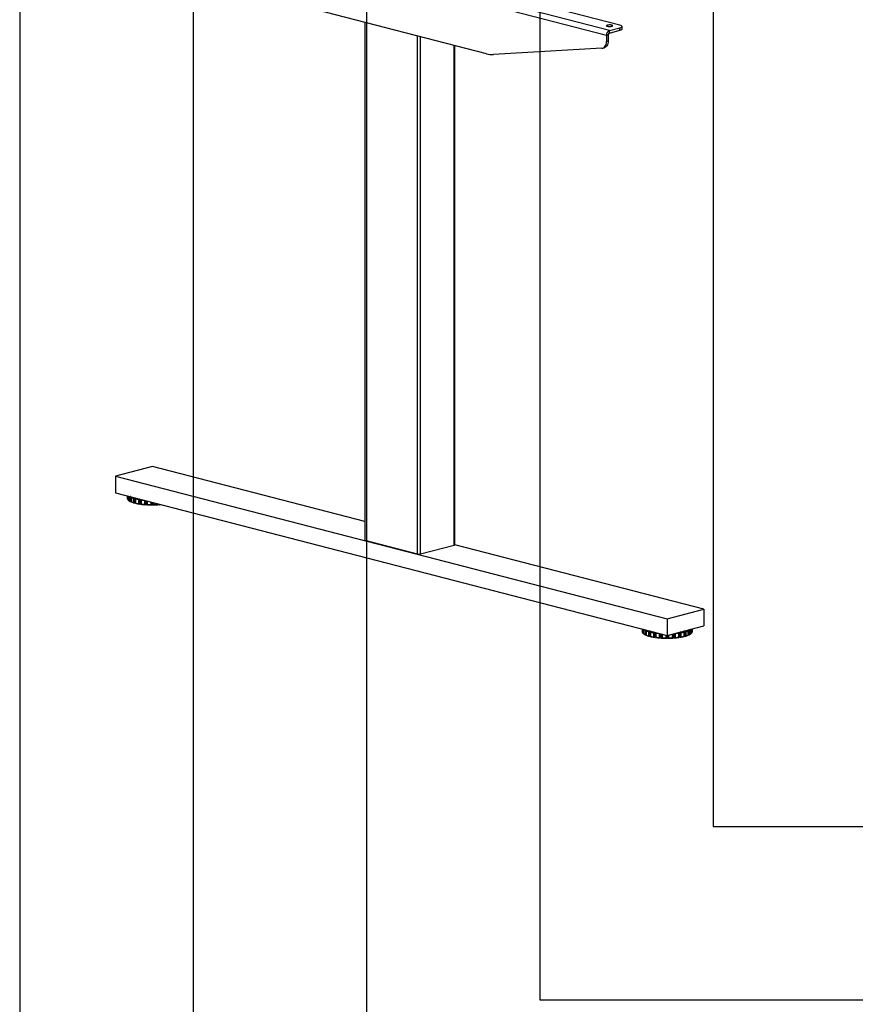
# Model space of a CAD drawing. Extents: x 0 to 5940, y 0 to 4200.
# Drawn here: x 280 to 1244, y 875 to 2011 of the extents above; entities that cross this region are included whole.
import ezdxf

# ---------------------------------------------------------------- set-up
doc = ezdxf.new("R2010")
doc.units = 0
doc.header["$LTSCALE"] = 20
doc.layers.get('0').update_dxf_attribs({"linetype": 'CONTINUOUS'})
doc.layers.add('DOLD_REFERENS_RAM___LINJER', color=1, linetype='CONTINUOUS')

msp = doc.modelspace()

# ---------------------------------------------------------------- linework, layer by layer
at = {"color": 7, "linetype": 'CONTINUOUS'}
for p, q in [((960.537, 1998.498), (451.42, 2130.267)), ((972.558, 2004.538), (474.755, 2133.379)), ((957.002, 1992.754), (447.885, 2124.523)), ((818.611, 1971.582), (586.275, 2031.715)), ((678.023, 2007.969), (678.023, 1410.242)), ((960.537, 1998.498), (972.558, 2001.61)), ((972.558, 1998.712), (972.558, 2001.61)), ((974.901, 2000.176), (974.901, 2003.074)), ((959.123, 1993.303), (957.002, 1992.754)), ((957.002, 1992.754), (957.002, 1985.943)), ((959.123, 1993.303), (959.123, 1986.492)), ((960.537, 1995.601), (972.558, 1998.712)), ((960.537, 1995.601), (960.537, 1998.498)), ((782.018, 1404.752), (782.018, 1981.053)), ((951.526, 1977.95), (826.588, 1970.763)), ((952.436, 1978.092), (954.558, 1978.641)), ((957.002, 1985.943), (959.123, 1986.492)), ((433.036, 1495.343), (390.609, 1484.363)), ((678.023, 1431.936), (433.036, 1495.343)), ((390.609, 1484.363), (1027.005, 1319.651)), ((390.609, 1484.363), (390.609, 1465.044)), ((390.609, 1465.044), (1027.005, 1300.333)), ((404.084, 1461.557), (404.084, 1458.333)), ((405.269, 1456.62), (405.483, 1456.588)), ((405.483, 1461.194), (405.483, 1456.296)), ((407.119, 1460.227), (407.119, 1455.397)), ((407.437, 1460.519), (407.437, 1454.972)), ((407.877, 1454.817), (408.725, 1454.758)), ((408.725, 1459.801), (408.725, 1454.453)), ((408.807, 1459.47), (408.807, 1454.641)), ((408.981, 1460.289), (408.86, 1460.172)), ((411.371, 1458.606), (411.371, 1453.776)), ((411.744, 1458.921), (411.744, 1453.374)), ((412.2, 1459.045), (413.09, 1459.045)), ((413.09, 1453.25), (413.09, 1459.045)), ((413.59, 1458.916), (413.59, 1458.685)), ((413.59, 1458.443), (413.59, 1452.896)), ((413.758, 1457.988), (413.758, 1453.158)), ((417.098, 1457.324), (417.098, 1452.495)), ((417.503, 1457.666), (417.503, 1452.119)), ((417.943, 1457.821), (418.395, 1457.852)), ((419.763, 1457.328), (419.763, 1451.781)), ((420.022, 1456.888), (420.022, 1452.058)), ((412.2, 1453.25), (413.09, 1453.25)), ((417.943, 1452.025), (418.803, 1452.085)), ((419.415, 1451.994), (419.645, 1451.771)), ((424.714, 1451.228), (425.485, 1451.343)), ((426.168, 1451.295), (426.613, 1451.096)), ((432.052, 1450.911), (432.682, 1451.074)), ((433.389, 1451.074), (434.019, 1450.911)), ((439.458, 1451.096), (439.903, 1451.295)), ((440.586, 1451.343), (441.357, 1451.228)), ((738.859, 1394.229), (678.755, 1409.785)), ((781.286, 1404.295), (742.395, 1394.229)), ((1069.432, 1330.632), (782.018, 1405.02)), ((1027.005, 1319.651), (1069.432, 1330.632)), ((1069.432, 1330.632), (1069.432, 1311.313)), ((1027.005, 1319.651), (1027.005, 1300.333)), ((998.054, 1307.826), (998.054, 1304.602)), ((999.452, 1307.464), (999.452, 1302.566)), ((1001.407, 1306.788), (1001.407, 1301.241)), ((1027.005, 1300.333), (1069.432, 1311.313)), ((1052.604, 1306.788), (1052.604, 1301.241)), ((1054.558, 1302.566), (1054.558, 1307.464)), ((1055.957, 1304.602), (1055.957, 1307.826)), ((999.238, 1302.89), (999.452, 1302.858)), ((1001.089, 1306.496), (1001.089, 1301.667)), ((1001.847, 1301.086), (1002.695, 1301.027)), ((1002.695, 1306.07), (1002.695, 1300.723)), ((1002.777, 1305.74), (1002.777, 1300.91)), ((1002.951, 1306.558), (1002.83, 1306.441)), ((1005.34, 1304.875), (1005.34, 1300.045)), ((1005.714, 1305.19), (1005.714, 1299.643)), ((1006.17, 1305.315), (1007.06, 1305.315)), ((1006.17, 1299.519), (1007.06, 1299.519)), ((1007.06, 1299.519), (1007.06, 1305.315)), ((1007.56, 1305.185), (1007.56, 1304.955)), ((1007.56, 1304.713), (1007.56, 1299.166)), ((1007.727, 1304.257), (1007.727, 1299.428)), ((1011.068, 1303.594), (1011.068, 1298.764)), ((1011.472, 1303.936), (1011.472, 1298.389)), ((1011.912, 1304.09), (1012.365, 1304.122)), ((1011.912, 1298.295), (1012.772, 1298.354)), ((1013.385, 1298.263), (1013.615, 1298.04)), ((1013.733, 1303.598), (1013.733, 1298.051)), ((1013.992, 1303.157), (1013.992, 1298.327)), ((1018.684, 1297.497), (1019.455, 1297.612)), ((1020.138, 1297.565), (1020.583, 1297.365)), ((1026.022, 1297.18), (1026.652, 1297.343)), ((1027.359, 1297.343), (1027.988, 1297.18)), ((1033.428, 1297.365), (1033.873, 1297.565)), ((1034.556, 1297.612), (1035.327, 1297.497)), ((1040.019, 1303.157), (1040.019, 1298.327)), ((1040.277, 1303.598), (1040.277, 1298.051)), ((1040.395, 1298.04), (1040.626, 1298.263)), ((1041.238, 1298.354), (1042.098, 1298.295)), ((1041.645, 1304.122), (1042.098, 1304.09)), ((1042.538, 1303.936), (1042.538, 1298.389)), ((1042.942, 1303.594), (1042.942, 1298.764)), ((1046.283, 1304.257), (1046.283, 1299.428)), ((1046.451, 1304.955), (1046.451, 1305.185)), ((1046.451, 1304.713), (1046.451, 1299.166)), ((1046.951, 1305.315), (1047.841, 1305.315)), ((1046.951, 1305.315), (1046.951, 1299.519)), ((1046.951, 1299.519), (1047.841, 1299.519)), ((1048.297, 1305.19), (1048.297, 1299.643)), ((1048.67, 1304.875), (1048.67, 1300.045)), ((1051.181, 1306.441), (1051.059, 1306.558)), ((1051.233, 1305.74), (1051.233, 1300.91)), ((1051.316, 1300.722), (1051.316, 1306.069)), ((1051.316, 1301.027), (1052.164, 1301.086)), ((1052.921, 1306.496), (1052.921, 1301.667)), ((1054.558, 1302.858), (1054.772, 1302.89))]:
    msp.add_line(p, q, dxfattribs=at)
at = {"color": 8, "linetype": 'CONTINUOUS'}
for p, q in [((678.755, 1409.785), (678.755, 2007.779)), ((738.859, 1394.229), (738.859, 1992.223)), ((742.395, 1394.229), (742.395, 1991.308)), ((781.286, 1404.295), (781.286, 1981.243)), ((404.085, 1461.556), (404.085, 1458.329)), ((404.634, 1461.414), (404.634, 1457.248)), ((404.874, 1461.352), (404.874, 1456.804)), ((405.508, 1461.188), (405.508, 1456.404)), ((408.737, 1459.975), (408.737, 1460.352)), ((418.803, 1452.085), (418.803, 1457.747)), ((419.415, 1457.589), (419.415, 1451.994)), ((423.912, 1456.425), (423.912, 1451.641)), ((424.319, 1456.319), (424.319, 1451.293)), ((425.485, 1451.343), (425.485, 1456.018)), ((426.168, 1455.841), (426.168, 1451.295)), ((426.841, 1455.667), (426.841, 1451.118)), ((427.173, 1455.581), (427.173, 1451.415)), ((431.348, 1454.5), (431.348, 1451.272)), ((431.73, 1454.401), (431.73, 1450.951)), ((432.682, 1451.074), (432.682, 1454.155)), ((433.389, 1453.972), (433.389, 1451.074)), ((434.341, 1453.725), (434.341, 1450.951)), ((434.723, 1453.626), (434.723, 1451.272)), ((438.898, 1452.546), (438.898, 1451.415)), ((439.23, 1452.46), (439.23, 1451.118)), ((439.903, 1451.295), (439.903, 1452.286)), ((440.586, 1452.109), (440.586, 1451.343)), ((441.752, 1451.807), (441.752, 1451.293)), ((442.159, 1451.702), (442.159, 1451.641)), ((442.159, 1451.641), (442.336, 1451.656)), ((998.054, 1307.826), (998.054, 1304.598)), ((998.604, 1307.683), (998.604, 1303.517)), ((998.844, 1307.621), (998.844, 1303.073)), ((999.478, 1307.457), (999.478, 1302.674)), ((1054.533, 1307.457), (1054.533, 1302.674)), ((1055.167, 1307.621), (1055.167, 1303.073)), ((1055.406, 1307.683), (1055.406, 1303.517)), ((1055.956, 1307.826), (1055.956, 1304.598)), ((1002.707, 1306.244), (1002.707, 1306.622)), ((1012.772, 1298.354), (1012.772, 1304.016)), ((1013.385, 1303.858), (1013.385, 1298.263)), ((1017.882, 1302.694), (1017.882, 1297.91)), ((1018.289, 1302.589), (1018.289, 1297.562)), ((1019.455, 1297.612), (1019.455, 1302.287)), ((1020.138, 1302.11), (1020.138, 1297.565)), ((1020.811, 1301.936), (1020.811, 1297.387)), ((1021.143, 1301.85), (1021.143, 1297.684)), ((1025.317, 1300.769), (1025.317, 1297.542)), ((1025.7, 1300.67), (1025.7, 1297.221)), ((1026.652, 1297.343), (1026.652, 1300.424)), ((1027.359, 1300.424), (1027.359, 1297.343)), ((1028.31, 1300.67), (1028.31, 1297.221)), ((1028.693, 1300.769), (1028.693, 1297.542)), ((1032.868, 1301.85), (1032.868, 1297.684)), ((1033.2, 1301.936), (1033.2, 1297.387)), ((1033.873, 1297.565), (1033.873, 1302.11)), ((1034.556, 1302.287), (1034.556, 1297.612)), ((1035.721, 1302.589), (1035.721, 1297.562)), ((1036.129, 1302.694), (1036.129, 1297.91)), ((1040.626, 1298.263), (1040.626, 1303.858)), ((1041.238, 1304.016), (1041.238, 1298.354)), ((1051.304, 1306.622), (1051.304, 1306.251))]:
    msp.add_line(p, q, dxfattribs=at)
at = {"color": 7, "linetype": 'CONTINUOUS', "flags": 128}
for points in [[(958.062, 2003.348), (959, 2003.175), (960.104, 2003.09), (961.255, 2003.102), (962.329, 2003.21), (963.208, 2003.403), (963.798, 2003.659), (964.034, 2003.951), (963.892, 2004.247), (963.386, 2004.515), (962.571, 2004.726), (961.536, 2004.857), (960.393, 2004.894), (959.265, 2004.833), (958.275, 2004.68), (957.53, 2004.452), (957.112, 2004.175), (957.064, 2003.877), (957.393, 2003.591), (958.062, 2003.348)], [(972.558, 2001.61), (973.553, 2001.923), (974.292, 2002.281), (974.747, 2002.67), (974.901, 2003.074), (974.747, 2003.478), (974.292, 2003.866), (973.553, 2004.224), (972.558, 2004.538)], [(974.901, 2000.176), (974.747, 1999.772), (974.292, 1999.383), (973.553, 1999.026), (972.558, 1998.712)], [(951.526, 1977.95), (952.655, 1978.154), (953.707, 1978.629), (954.653, 1979.361), (955.466, 1980.33), (956.123, 1981.508), (956.607, 1982.862), (956.902, 1984.354), (957.002, 1985.943)], [(959.123, 1986.492), (959.024, 1984.903), (958.728, 1983.411), (958.245, 1982.057), (957.587, 1980.879), (956.774, 1979.91), (955.828, 1979.178), (954.776, 1978.703), (954.558, 1978.641)], [(678.755, 1409.785), (678.444, 1409.883), (678.213, 1409.995), (678.071, 1410.116), (678.023, 1410.242)], [(782.018, 1404.752), (781.97, 1404.626), (781.828, 1404.504), (781.597, 1404.393), (781.286, 1404.295)]]:
    msp.add_lwpolyline(points, dxfattribs=at)
at = {"color": 7, "linetype": 'CONTINUOUS'}
for centre, radius, start, end in [((962.851, 1993.114), 5.86, 113.255007, 183.525092), ((961.463, 1993.447), 2.344, 113.255007, 183.525092), ((825.21, 1996.592), 25.866, 255.218887, 273.052168), ((406.708, 1458.983), 2.703, 194.004643, 219.91716), ((411.735, 1464.578), 10.276, 232.696062, 243.305991), ((419.554, 1487.1), 29.646, 248.745668, 253.975877), ((419.554, 1482.27), 29.646, 248.745668, 253.975877), ((419.809, 1487.117), 29.085, 247.886881, 254.834664), ((413.207, 1458.465), 0.592, 49.609308, 101.369055), ((427.073, 1515.183), 58.084, 256.578065, 260.956498), ((426.952, 1515.683), 59.185, 257.118471, 260.416092), ((419.809, 1481.322), 29.085, 247.886881, 254.834664), ((413.207, 1452.67), 0.592, 49.609308, 101.369055), ((427.073, 1509.387), 58.084, 256.578065, 260.956498), ((426.952, 1510.854), 59.185, 257.118471, 260.416092), ((418.959, 1451.038), 1.059, 64.502442, 98.499997), ((431.566, 1539.054), 88.094, 262.222895, 265.538903), ((431.531, 1541.063), 89.746, 262.63187, 265.129929), ((425.728, 1449.9), 1.464, 72.506176, 99.559563), ((432.983, 1558.133), 107.226, 266.594201, 269.502696), ((432.979, 1560.488), 109.228, 266.952807, 269.14409), ((433.036, 1449.489), 1.623, 77.419602, 102.580398), ((433.088, 1558.133), 107.226, 270.497304, 273.405799), ((433.092, 1560.488), 109.228, 270.85591, 273.047193), ((440.343, 1449.9), 1.464, 80.440437, 107.493824), ((433.991, 1544.637), 93.7, 274.508702, 275.710811), ((740.627, 1402.15), 8.116, 257.419602, 282.580398), ((1000.677, 1305.252), 2.703, 194.004643, 219.91716), ((1005.705, 1310.847), 10.276, 232.696062, 243.305991), ((1013.524, 1333.369), 29.646, 248.745668, 253.975877), ((1013.524, 1328.539), 29.646, 248.745668, 253.975877), ((1013.778, 1333.387), 29.085, 247.886881, 254.834664), ((1013.778, 1327.591), 29.085, 247.886881, 254.834664), ((1007.176, 1304.735), 0.592, 49.609308, 101.369055), ((1007.176, 1298.939), 0.592, 49.609308, 101.369055), ((1021.042, 1361.452), 58.084, 256.578065, 260.956498), ((1021.042, 1355.657), 58.084, 256.578065, 260.956498), ((1020.922, 1361.953), 59.185, 257.118471, 260.416092), ((1020.922, 1357.123), 59.185, 257.118471, 260.416092), ((1012.929, 1297.307), 1.059, 64.502442, 98.499997), ((1025.536, 1385.324), 88.094, 262.222895, 265.538903), ((1025.501, 1387.332), 89.746, 262.63187, 265.129929), ((1019.698, 1296.169), 1.464, 72.506176, 99.559563), ((1026.953, 1404.402), 107.226, 266.594201, 269.502696), ((1026.949, 1406.758), 109.228, 266.952807, 269.14409), ((1027.005, 1295.759), 1.623, 77.419602, 102.580398), ((1027.058, 1404.402), 107.226, 270.497304, 273.405799), ((1027.061, 1406.758), 109.228, 270.85591, 273.047193), ((1034.313, 1296.169), 1.464, 80.440437, 107.493824), ((1028.475, 1385.324), 88.094, 274.461097, 277.777105), ((1028.51, 1387.332), 89.746, 274.870071, 277.36813), ((1041.082, 1297.307), 1.059, 81.500003, 115.497558), ((1032.968, 1361.452), 58.084, 279.043502, 283.421935), ((1032.968, 1355.657), 58.084, 279.043502, 283.421935), ((1033.089, 1361.953), 59.185, 279.583908, 282.881529), ((1033.089, 1357.123), 59.185, 279.583908, 282.881529), ((1046.834, 1304.735), 0.592, 78.630945, 130.390692), ((1046.834, 1298.939), 0.592, 78.630945, 130.390692), ((1040.232, 1333.387), 29.085, 285.165336, 292.113119), ((1040.232, 1327.591), 29.085, 285.165336, 292.113119), ((1040.487, 1333.369), 29.646, 286.024123, 291.254332), ((1040.487, 1328.539), 29.646, 286.024123, 291.254332), ((1048.305, 1310.847), 10.276, 296.694009, 307.303938), ((1053.333, 1305.252), 2.703, 320.08284, 345.995357)]:
    msp.add_arc(centre, radius, start, end, dxfattribs=at)
at = {"color": 8, "linetype": 'CONTINUOUS'}
for centre, radius, start, end in [((411.817, 1469.552), 10.442, 233.443951, 243.261498), ((431.494, 1545.576), 89.427, 262.629689, 264.964592), ((1005.787, 1315.822), 10.442, 233.443951, 243.261498), ((1048.223, 1315.822), 10.442, 296.738502, 306.556049), ((1025.463, 1391.845), 89.427, 262.629689, 264.964592), ((1028.547, 1391.845), 89.427, 275.035408, 277.370311)]:
    msp.add_arc(centre, radius, start, end, dxfattribs=at)
at = {"color": 7, "linetype": 'CONTINUOUS'}
for points, knots in [([(404.634, 1457.248), (404.635, 1457.247), (404.65, 1457.153), (404.704, 1456.989), (404.824, 1456.859), (404.874, 1456.804)], [0, 0, 0, 0, 0.00805152, 0.58284152, 1, 1, 1, 1]), ([(404.874, 1456.804), (404.94, 1456.755), (405.064, 1456.664), (405.203, 1456.634), (405.269, 1456.62)], [0, 0, 0, 0, 0.53040815, 1, 1, 1, 1]), ([(405.55, 1456.151), (405.523, 1456.184), (405.465, 1456.257), (405.485, 1456.352), (405.508, 1456.403), (405.508, 1456.404)], [0, 0, 0, 0, 0.4532966, 0.99194909, 1, 1, 1, 1]), ([(405.557, 1456.151), (405.694, 1456.042), (406.168, 1455.664), (406.855, 1455.252), (407.446, 1454.957), (407.553, 1454.904)], [0, 0, 0, 0, 0.25039555, 0.864522651, 1, 1, 1, 1]), ([(407.437, 1460.519), (407.374, 1460.476), (407.235, 1460.382), (407.153, 1460.28), (407.12, 1460.228), (407.119, 1460.227)], [0, 0, 0, 0, 0.45324684, 0.99194909, 1, 1, 1, 1]), ([(407.119, 1455.397), (407.12, 1455.396), (407.155, 1455.304), (407.239, 1455.145), (407.378, 1455.023), (407.437, 1454.972)], [0, 0, 0, 0, 0.00805152, 0.58284152, 1, 1, 1, 1]), ([(407.767, 1460.603), (407.693, 1460.599), (407.575, 1460.592), (407.474, 1460.538), (407.437, 1460.519)], [0, 0, 0, 0, 0.63205145, 1, 1, 1, 1]), ([(407.437, 1454.972), (407.51, 1454.928), (407.648, 1454.846), (407.804, 1454.826), (407.877, 1454.817)], [0, 0, 0, 0, 0.53034955, 1, 1, 1, 1]), ([(408.807, 1459.47), (408.807, 1459.472), (408.764, 1459.562), (408.711, 1459.726), (408.733, 1459.872), (408.742, 1459.934)], [0, 0, 0, 0, 0.00805152, 0.58284152, 1, 1, 1, 1]), ([(408.742, 1454.387), (408.733, 1454.419), (408.713, 1454.489), (408.767, 1454.586), (408.807, 1454.64), (408.807, 1454.641)], [0, 0, 0, 0, 0.45324697, 0.99194909, 1, 1, 1, 1]), ([(408.742, 1459.934), (408.762, 1459.991), (408.799, 1460.1), (408.84, 1460.149), (408.86, 1460.172)], [0, 0, 0, 0, 0.53034955, 1, 1, 1, 1]), ([(411.744, 1458.921), (411.677, 1458.874), (411.528, 1458.77), (411.42, 1458.662), (411.371, 1458.607), (411.371, 1458.606)], [0, 0, 0, 0, 0.453139132, 0.991949089, 1, 1, 1, 1]), ([(412.2, 1459.045), (412.188, 1459.045), (412.073, 1459.044), (411.911, 1459.014), (411.783, 1458.943), (411.744, 1458.921)], [0, 0, 0, 0, 0.07409457, 0.720806817, 1, 1, 1, 1]), ([(413.59, 1458.443), (413.59, 1458.501), (413.59, 1458.611), (413.59, 1458.662), (413.59, 1458.685)], [0, 0, 0, 0, 0.530222207, 1, 1, 1, 1]), ([(413.758, 1457.988), (413.757, 1457.989), (413.699, 1458.076), (413.615, 1458.236), (413.597, 1458.382), (413.59, 1458.443)], [0, 0, 0, 0, 0.00805152, 0.58284152, 1, 1, 1, 1]), ([(417.503, 1457.666), (417.435, 1457.614), (417.287, 1457.501), (417.16, 1457.384), (417.099, 1457.325), (417.098, 1457.324)], [0, 0, 0, 0, 0.45324697, 0.99194909, 1, 1, 1, 1]), ([(417.943, 1457.821), (417.931, 1457.82), (417.82, 1457.811), (417.663, 1457.771), (417.54, 1457.69), (417.503, 1457.666)], [0, 0, 0, 0, 0.07409457, 0.72080682, 1, 1, 1, 1]), ([(419.763, 1457.328), (419.744, 1457.388), (419.717, 1457.471), (419.686, 1457.51), (419.678, 1457.521)], [0, 0, 0, 0, 0.71947289, 1, 1, 1, 1]), ([(420.022, 1456.888), (420.021, 1456.889), (419.952, 1456.972), (419.842, 1457.124), (419.786, 1457.268), (419.763, 1457.328)], [0, 0, 0, 0, 0.00805152, 0.58284152, 1, 1, 1, 1]), ([(408.86, 1454.376), (408.857, 1454.373), (408.827, 1454.346), (408.785, 1454.335), (408.752, 1454.375), (408.742, 1454.387)], [0, 0, 0, 0, 0.07409457, 0.72080682, 1, 1, 1, 1]), ([(411.371, 1453.776), (411.371, 1453.775), (411.423, 1453.686), (411.533, 1453.533), (411.682, 1453.421), (411.744, 1453.374)], [0, 0, 0, 0, 0.00805152, 0.58284152, 1, 1, 1, 1]), ([(411.744, 1453.374), (411.82, 1453.335), (411.963, 1453.263), (412.124, 1453.254), (412.2, 1453.25)], [0, 0, 0, 0, 0.53022221, 1, 1, 1, 1]), ([(413.59, 1452.896), (413.599, 1452.928), (413.617, 1452.998), (413.703, 1453.1), (413.757, 1453.157), (413.758, 1453.158)], [0, 0, 0, 0, 0.45313913, 0.99194909, 1, 1, 1, 1]), ([(417.098, 1452.495), (417.099, 1452.494), (417.164, 1452.409), (417.292, 1452.264), (417.44, 1452.162), (417.503, 1452.119)], [0, 0, 0, 0, 0.008051522, 0.582841517, 1, 1, 1, 1]), ([(417.503, 1452.119), (417.576, 1452.086), (417.714, 1452.023), (417.87, 1452.025), (417.943, 1452.025)], [0, 0, 0, 0, 0.53034955, 1, 1, 1, 1]), ([(419.645, 1451.771), (419.648, 1451.768), (419.678, 1451.741), (419.72, 1451.73), (419.753, 1451.769), (419.763, 1451.781)], [0, 0, 0, 0, 0.07409457, 0.72080682, 1, 1, 1, 1]), ([(419.763, 1451.781), (419.789, 1451.815), (419.845, 1451.887), (419.956, 1451.996), (420.021, 1452.057), (420.022, 1452.058)], [0, 0, 0, 0, 0.45324684, 0.99194909, 1, 1, 1, 1]), ([(423.912, 1451.641), (423.913, 1451.64), (423.987, 1451.56), (424.124, 1451.424), (424.262, 1451.332), (424.319, 1451.293)], [0, 0, 0, 0, 0.00805152, 0.58284152, 1, 1, 1, 1]), ([(424.319, 1451.293), (424.385, 1451.264), (424.509, 1451.21), (424.649, 1451.222), (424.714, 1451.228)], [0, 0, 0, 0, 0.530408155, 1, 1, 1, 1]), ([(426.613, 1451.096), (426.619, 1451.093), (426.676, 1451.069), (426.758, 1451.062), (426.822, 1451.105), (426.841, 1451.118)], [0, 0, 0, 0, 0.07409457, 0.720806817, 1, 1, 1, 1]), ([(426.841, 1451.118), (426.882, 1451.154), (426.972, 1451.231), (427.101, 1451.348), (427.172, 1451.414), (427.173, 1451.415)], [0, 0, 0, 0, 0.453296557, 0.991949089, 1, 1, 1, 1]), ([(431.348, 1451.272), (431.349, 1451.271), (431.426, 1451.196), (431.564, 1451.07), (431.681, 1450.987), (431.73, 1450.951)], [0, 0, 0, 0, 0.008051522, 0.582841517, 1, 1, 1, 1]), ([(431.73, 1450.951), (431.741, 1450.945), (431.772, 1450.927), (431.859, 1450.895), (431.958, 1450.889), (432.035, 1450.907), (432.052, 1450.911)], [0, 0, 0, 0, 0.11422749, 0.31762736, 0.84541364, 1, 1, 1, 1]), ([(434.019, 1450.911), (434.019, 1450.911), (434.09, 1450.892), (434.206, 1450.884), (434.305, 1450.933), (434.341, 1450.951)], [0, 0, 0, 0, 0.001954551, 0.634893911, 1, 1, 1, 1]), ([(434.341, 1450.951), (434.395, 1450.99), (434.513, 1451.075), (434.65, 1451.201), (434.722, 1451.271), (434.723, 1451.272)], [0, 0, 0, 0, 0.45331125, 0.99194909, 1, 1, 1, 1]), ([(438.898, 1451.415), (438.899, 1451.414), (438.975, 1451.344), (439.103, 1451.227), (439.193, 1451.15), (439.23, 1451.118)], [0, 0, 0, 0, 0.00805152, 0.58284152, 1, 1, 1, 1]), ([(439.23, 1451.118), (439.268, 1451.097), (439.34, 1451.056), (439.42, 1451.083), (439.458, 1451.096)], [0, 0, 0, 0, 0.530408155, 1, 1, 1, 1]), ([(441.357, 1451.228), (441.367, 1451.226), (441.467, 1451.213), (441.607, 1451.221), (441.718, 1451.276), (441.752, 1451.293)], [0, 0, 0, 0, 0.07409457, 0.72080682, 1, 1, 1, 1]), ([(441.752, 1451.293), (441.815, 1451.336), (441.952, 1451.429), (442.089, 1451.564), (442.158, 1451.64), (442.159, 1451.641)], [0, 0, 0, 0, 0.4532966, 0.99194909, 1, 1, 1, 1]), ([(1001.407, 1306.788), (1001.343, 1306.745), (1001.205, 1306.651), (1001.122, 1306.55), (1001.09, 1306.497), (1001.089, 1306.496)], [0, 0, 0, 0, 0.45324684, 0.99194909, 1, 1, 1, 1]), ([(1001.737, 1306.873), (1001.663, 1306.868), (1001.545, 1306.861), (1001.444, 1306.808), (1001.407, 1306.788)], [0, 0, 0, 0, 0.63205145, 1, 1, 1, 1]), ([(1052.604, 1306.788), (1052.531, 1306.824), (1052.43, 1306.873), (1052.316, 1306.875), (1052.284, 1306.875)], [0, 0, 0, 0, 0.71947289, 1, 1, 1, 1]), ([(1052.921, 1306.496), (1052.921, 1306.497), (1052.886, 1306.553), (1052.801, 1306.655), (1052.662, 1306.749), (1052.604, 1306.788)], [0, 0, 0, 0, 0.00805152, 0.58284152, 1, 1, 1, 1]), ([(998.604, 1303.517), (998.604, 1303.516), (998.62, 1303.423), (998.673, 1303.259), (998.793, 1303.128), (998.844, 1303.073)], [0, 0, 0, 0, 0.00805152, 0.58284152, 1, 1, 1, 1]), ([(998.844, 1303.073), (998.909, 1303.024), (999.033, 1302.933), (999.173, 1302.904), (999.238, 1302.89)], [0, 0, 0, 0, 0.53040815, 1, 1, 1, 1]), ([(999.519, 1302.42), (999.493, 1302.454), (999.435, 1302.526), (999.455, 1302.621), (999.477, 1302.673), (999.478, 1302.674)], [0, 0, 0, 0, 0.4532966, 0.99194909, 1, 1, 1, 1]), ([(999.527, 1302.421), (999.664, 1302.311), (1000.138, 1301.933), (1000.825, 1301.522), (1001.416, 1301.226), (1001.523, 1301.173)], [0, 0, 0, 0, 0.25039555, 0.864522651, 1, 1, 1, 1]), ([(1001.089, 1301.667), (1001.09, 1301.665), (1001.124, 1301.574), (1001.209, 1301.414), (1001.348, 1301.292), (1001.407, 1301.241)], [0, 0, 0, 0, 0.00805152, 0.58284152, 1, 1, 1, 1]), ([(1001.407, 1301.241), (1001.48, 1301.197), (1001.618, 1301.115), (1001.774, 1301.095), (1001.847, 1301.086)], [0, 0, 0, 0, 0.53034955, 1, 1, 1, 1]), ([(1002.712, 1300.656), (1002.703, 1300.688), (1002.682, 1300.758), (1002.737, 1300.855), (1002.776, 1300.909), (1002.777, 1300.91)], [0, 0, 0, 0, 0.45324697, 0.99194909, 1, 1, 1, 1]), ([(1002.777, 1305.74), (1002.776, 1305.741), (1002.734, 1305.832), (1002.681, 1305.996), (1002.703, 1306.142), (1002.712, 1306.203)], [0, 0, 0, 0, 0.00805152, 0.58284152, 1, 1, 1, 1]), ([(1002.712, 1306.203), (1002.731, 1306.26), (1002.768, 1306.369), (1002.81, 1306.418), (1002.83, 1306.441)], [0, 0, 0, 0, 0.53034955, 1, 1, 1, 1]), ([(1002.83, 1300.646), (1002.827, 1300.643), (1002.797, 1300.615), (1002.755, 1300.604), (1002.722, 1300.644), (1002.712, 1300.656)], [0, 0, 0, 0, 0.07409457, 0.72080682, 1, 1, 1, 1]), ([(1005.714, 1305.19), (1005.646, 1305.143), (1005.498, 1305.039), (1005.389, 1304.931), (1005.341, 1304.876), (1005.34, 1304.875)], [0, 0, 0, 0, 0.453139132, 0.991949089, 1, 1, 1, 1]), ([(1005.34, 1300.045), (1005.341, 1300.044), (1005.393, 1299.955), (1005.503, 1299.803), (1005.651, 1299.69), (1005.714, 1299.643)], [0, 0, 0, 0, 0.00805152, 0.58284152, 1, 1, 1, 1]), ([(1006.17, 1305.315), (1006.158, 1305.314), (1006.043, 1305.313), (1005.88, 1305.283), (1005.752, 1305.212), (1005.714, 1305.19)], [0, 0, 0, 0, 0.07409457, 0.720806817, 1, 1, 1, 1]), ([(1005.714, 1299.643), (1005.79, 1299.605), (1005.933, 1299.532), (1006.094, 1299.523), (1006.17, 1299.519)], [0, 0, 0, 0, 0.53022221, 1, 1, 1, 1]), ([(1007.56, 1304.713), (1007.56, 1304.771), (1007.56, 1304.881), (1007.56, 1304.931), (1007.56, 1304.955)], [0, 0, 0, 0, 0.530222207, 1, 1, 1, 1]), ([(1007.727, 1304.257), (1007.727, 1304.258), (1007.669, 1304.346), (1007.584, 1304.505), (1007.567, 1304.651), (1007.56, 1304.713)], [0, 0, 0, 0, 0.00805152, 0.58284152, 1, 1, 1, 1]), ([(1007.56, 1299.166), (1007.568, 1299.198), (1007.587, 1299.268), (1007.673, 1299.37), (1007.727, 1299.427), (1007.727, 1299.428)], [0, 0, 0, 0, 0.45313913, 0.99194909, 1, 1, 1, 1]), ([(1011.472, 1303.936), (1011.405, 1303.884), (1011.257, 1303.77), (1011.13, 1303.654), (1011.069, 1303.595), (1011.068, 1303.594)], [0, 0, 0, 0, 0.45324697, 0.99194909, 1, 1, 1, 1]), ([(1011.068, 1298.764), (1011.069, 1298.763), (1011.134, 1298.678), (1011.262, 1298.534), (1011.41, 1298.431), (1011.472, 1298.389)], [0, 0, 0, 0, 0.008051522, 0.582841517, 1, 1, 1, 1]), ([(1011.912, 1304.09), (1011.901, 1304.089), (1011.79, 1304.08), (1011.633, 1304.04), (1011.51, 1303.96), (1011.472, 1303.936)], [0, 0, 0, 0, 0.07409457, 0.72080682, 1, 1, 1, 1]), ([(1011.472, 1298.389), (1011.546, 1298.355), (1011.684, 1298.292), (1011.839, 1298.294), (1011.912, 1298.295)], [0, 0, 0, 0, 0.53034955, 1, 1, 1, 1]), ([(1013.615, 1298.04), (1013.618, 1298.038), (1013.648, 1298.01), (1013.69, 1297.999), (1013.723, 1298.039), (1013.733, 1298.051)], [0, 0, 0, 0, 0.07409457, 0.72080682, 1, 1, 1, 1]), ([(1013.733, 1303.598), (1013.713, 1303.657), (1013.686, 1303.74), (1013.656, 1303.779), (1013.647, 1303.79)], [0, 0, 0, 0, 0.71947289, 1, 1, 1, 1]), ([(1013.992, 1303.157), (1013.991, 1303.158), (1013.922, 1303.241), (1013.811, 1303.394), (1013.756, 1303.537), (1013.733, 1303.598)], [0, 0, 0, 0, 0.00805152, 0.58284152, 1, 1, 1, 1]), ([(1013.733, 1298.051), (1013.759, 1298.084), (1013.815, 1298.157), (1013.926, 1298.265), (1013.991, 1298.326), (1013.992, 1298.327)], [0, 0, 0, 0, 0.45324684, 0.99194909, 1, 1, 1, 1]), ([(1017.882, 1297.91), (1017.883, 1297.909), (1017.956, 1297.829), (1018.094, 1297.694), (1018.231, 1297.601), (1018.289, 1297.562)], [0, 0, 0, 0, 0.00805152, 0.58284152, 1, 1, 1, 1]), ([(1018.289, 1297.562), (1018.355, 1297.534), (1018.479, 1297.479), (1018.618, 1297.491), (1018.684, 1297.497)], [0, 0, 0, 0, 0.530408155, 1, 1, 1, 1]), ([(1020.583, 1297.365), (1020.589, 1297.363), (1020.646, 1297.338), (1020.727, 1297.332), (1020.791, 1297.374), (1020.811, 1297.387)], [0, 0, 0, 0, 0.07409457, 0.720806817, 1, 1, 1, 1]), ([(1020.811, 1297.387), (1020.852, 1297.423), (1020.942, 1297.5), (1021.071, 1297.618), (1021.142, 1297.683), (1021.143, 1297.684)], [0, 0, 0, 0, 0.453296557, 0.991949089, 1, 1, 1, 1]), ([(1025.317, 1297.542), (1025.318, 1297.541), (1025.396, 1297.466), (1025.533, 1297.34), (1025.651, 1297.256), (1025.7, 1297.221)], [0, 0, 0, 0, 0.008051522, 0.582841517, 1, 1, 1, 1]), ([(1025.7, 1297.221), (1025.711, 1297.214), (1025.741, 1297.196), (1025.828, 1297.164), (1025.928, 1297.159), (1026.005, 1297.176), (1026.022, 1297.18)], [0, 0, 0, 0, 0.11422749, 0.31762736, 0.84541364, 1, 1, 1, 1]), ([(1027.988, 1297.18), (1027.988, 1297.18), (1028.06, 1297.161), (1028.176, 1297.153), (1028.274, 1297.203), (1028.31, 1297.221)], [0, 0, 0, 0, 0.001954551, 0.634893911, 1, 1, 1, 1]), ([(1028.31, 1297.221), (1028.364, 1297.26), (1028.482, 1297.344), (1028.62, 1297.47), (1028.692, 1297.541), (1028.693, 1297.542)], [0, 0, 0, 0, 0.45331125, 0.99194909, 1, 1, 1, 1]), ([(1032.868, 1297.684), (1032.869, 1297.683), (1032.945, 1297.613), (1033.073, 1297.496), (1033.162, 1297.42), (1033.2, 1297.387)], [0, 0, 0, 0, 0.00805152, 0.58284152, 1, 1, 1, 1]), ([(1033.2, 1297.387), (1033.238, 1297.366), (1033.309, 1297.325), (1033.39, 1297.352), (1033.428, 1297.365)], [0, 0, 0, 0, 0.530408155, 1, 1, 1, 1]), ([(1035.327, 1297.497), (1035.337, 1297.496), (1035.436, 1297.482), (1035.577, 1297.491), (1035.688, 1297.546), (1035.721, 1297.562)], [0, 0, 0, 0, 0.07409457, 0.72080682, 1, 1, 1, 1]), ([(1035.721, 1297.562), (1035.784, 1297.605), (1035.922, 1297.698), (1036.059, 1297.834), (1036.128, 1297.909), (1036.129, 1297.91)], [0, 0, 0, 0, 0.4532966, 0.99194909, 1, 1, 1, 1]), ([(1040.277, 1303.598), (1040.252, 1303.532), (1040.195, 1303.388), (1040.085, 1303.236), (1040.02, 1303.158), (1040.019, 1303.157)], [0, 0, 0, 0, 0.45324684, 0.99194909, 1, 1, 1, 1]), ([(1040.019, 1298.327), (1040.02, 1298.326), (1040.089, 1298.261), (1040.199, 1298.153), (1040.254, 1298.081), (1040.277, 1298.051)], [0, 0, 0, 0, 0.00805152, 0.58284152, 1, 1, 1, 1]), ([(1040.395, 1303.836), (1040.392, 1303.833), (1040.363, 1303.803), (1040.321, 1303.733), (1040.287, 1303.629), (1040.277, 1303.598)], [0, 0, 0, 0, 0.07409457, 0.72080682, 1, 1, 1, 1]), ([(1040.277, 1298.051), (1040.297, 1298.031), (1040.334, 1297.994), (1040.376, 1298.026), (1040.395, 1298.04)], [0, 0, 0, 0, 0.530349554, 1, 1, 1, 1]), ([(1042.538, 1303.936), (1042.465, 1303.979), (1042.327, 1304.062), (1042.171, 1304.081), (1042.098, 1304.09)], [0, 0, 0, 0, 0.53034955, 1, 1, 1, 1]), ([(1042.098, 1298.295), (1042.109, 1298.294), (1042.22, 1298.288), (1042.377, 1298.307), (1042.501, 1298.37), (1042.538, 1298.389)], [0, 0, 0, 0, 0.07409457, 0.72080682, 1, 1, 1, 1]), ([(1042.942, 1303.594), (1042.942, 1303.595), (1042.877, 1303.658), (1042.748, 1303.775), (1042.6, 1303.888), (1042.538, 1303.936)], [0, 0, 0, 0, 0.00805152, 0.58284152, 1, 1, 1, 1]), ([(1042.538, 1298.389), (1042.606, 1298.436), (1042.754, 1298.539), (1042.881, 1298.683), (1042.942, 1298.763), (1042.942, 1298.764)], [0, 0, 0, 0, 0.45324697, 0.99194909, 1, 1, 1, 1]), ([(1046.451, 1304.713), (1046.442, 1304.646), (1046.423, 1304.499), (1046.338, 1304.34), (1046.284, 1304.258), (1046.283, 1304.257)], [0, 0, 0, 0, 0.4531388, 0.99194909, 1, 1, 1, 1]), ([(1046.283, 1299.428), (1046.284, 1299.427), (1046.341, 1299.366), (1046.426, 1299.264), (1046.443, 1299.195), (1046.451, 1299.166)], [0, 0, 0, 0, 0.00805152, 0.58284152, 1, 1, 1, 1]), ([(1046.451, 1304.955), (1046.451, 1304.952), (1046.451, 1304.92), (1046.451, 1304.849), (1046.451, 1304.744), (1046.451, 1304.713)], [0, 0, 0, 0, 0.07409457, 0.72080682, 1, 1, 1, 1]), ([(1048.297, 1305.19), (1048.221, 1305.229), (1048.078, 1305.302), (1047.917, 1305.31), (1047.841, 1305.315)], [0, 0, 0, 0, 0.53022221, 1, 1, 1, 1]), ([(1047.841, 1299.519), (1047.853, 1299.519), (1047.968, 1299.521), (1048.13, 1299.55), (1048.258, 1299.622), (1048.297, 1299.643)], [0, 0, 0, 0, 0.07409457, 0.72080682, 1, 1, 1, 1]), ([(1048.67, 1304.875), (1048.669, 1304.876), (1048.618, 1304.935), (1048.507, 1305.044), (1048.359, 1305.147), (1048.297, 1305.19)], [0, 0, 0, 0, 0.00805152, 0.58284152, 1, 1, 1, 1]), ([(1048.297, 1299.643), (1048.364, 1299.695), (1048.512, 1299.808), (1048.621, 1299.961), (1048.669, 1300.044), (1048.67, 1300.045)], [0, 0, 0, 0, 0.4531388, 0.99194909, 1, 1, 1, 1]), ([(1051.181, 1306.441), (1051.184, 1306.438), (1051.214, 1306.408), (1051.256, 1306.338), (1051.289, 1306.234), (1051.299, 1306.203)], [0, 0, 0, 0, 0.07409457, 0.720806817, 1, 1, 1, 1]), ([(1051.299, 1300.656), (1051.279, 1300.636), (1051.242, 1300.599), (1051.2, 1300.631), (1051.181, 1300.646)], [0, 0, 0, 0, 0.530349554, 1, 1, 1, 1]), ([(1051.299, 1306.203), (1051.308, 1306.136), (1051.328, 1305.989), (1051.274, 1305.826), (1051.234, 1305.741), (1051.233, 1305.74)], [0, 0, 0, 0, 0.45324697, 0.99194909, 1, 1, 1, 1]), ([(1051.233, 1300.91), (1051.234, 1300.909), (1051.276, 1300.852), (1051.329, 1300.755), (1051.308, 1300.685), (1051.299, 1300.656)], [0, 0, 0, 0, 0.00805152, 0.58284152, 1, 1, 1, 1]), ([(1052.164, 1301.086), (1052.175, 1301.087), (1052.286, 1301.096), (1052.443, 1301.137), (1052.567, 1301.217), (1052.604, 1301.241)], [0, 0, 0, 0, 0.07409457, 0.720806817, 1, 1, 1, 1]), ([(1052.526, 1301.195), (1052.719, 1301.293), (1053.389, 1301.633), (1054.025, 1302.044), (1054.421, 1302.366), (1054.487, 1302.42)], [0, 0, 0, 0, 0.25209332, 0.87565399, 1, 1, 1, 1]), ([(1052.604, 1301.241), (1052.667, 1301.297), (1052.805, 1301.42), (1052.888, 1301.579), (1052.921, 1301.665), (1052.921, 1301.667)], [0, 0, 0, 0, 0.45324684, 0.99194909, 1, 1, 1, 1]), ([(1054.533, 1302.674), (1054.533, 1302.673), (1054.557, 1302.618), (1054.575, 1302.523), (1054.516, 1302.451), (1054.491, 1302.42)], [0, 0, 0, 0, 0.00805152, 0.58284152, 1, 1, 1, 1]), ([(1054.772, 1302.89), (1054.782, 1302.891), (1054.882, 1302.908), (1055.022, 1302.958), (1055.133, 1303.046), (1055.167, 1303.073)], [0, 0, 0, 0, 0.07409457, 0.72080682, 1, 1, 1, 1]), ([(1055.167, 1303.073), (1055.221, 1303.133), (1055.34, 1303.265), (1055.391, 1303.428), (1055.406, 1303.516), (1055.406, 1303.517)], [0, 0, 0, 0, 0.45329656, 0.99194909, 1, 1, 1, 1])]:
    msp.add_open_spline(points, degree=3, knots=knots, dxfattribs=at)
at = {"layer": 'DOLD_REFERENS_RAM___LINJER', "linetype": 'CONTINUOUS'}
msp.add_line((280, 3920), (280, 280), dxfattribs=at)
at = {"layer": 'DOLD_REFERENS_RAM___LINJER'}
for p, q in [((480, 3720), (480, 480)), ((680, 3520), (680, 680)), ((880, 3320), (880, 880)), ((1080, 3120), (1080, 1080)), ((1080, 1080), (4860, 1080)), ((880, 880), (5060, 880))]:
    msp.add_line(p, q, dxfattribs=at)

doc.saveas('drawing.dxf')
